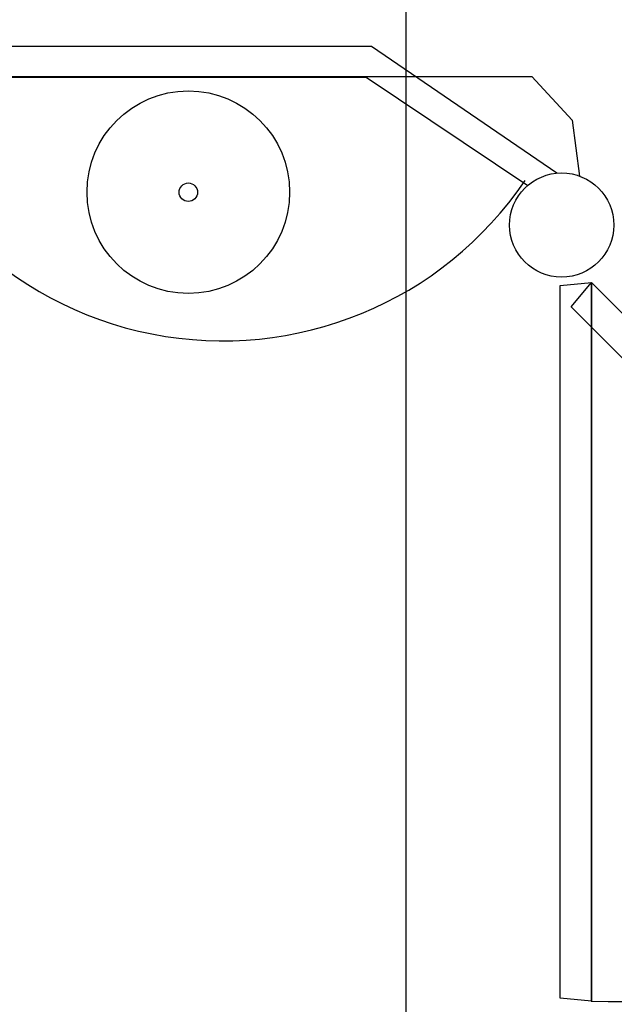
# Model space of a CAD drawing. Units: inches. Extents: x 9110 to 9248, y -225 to -98.
# Drawn here: x 9124 to 9125, y -213 to -211 of the extents above; entities that cross this region are included whole.
import ezdxf

# ---------------------------------------------------------------- set-up
doc = ezdxf.new("R2010")
doc.units = ezdxf.units.IN
doc.header["$MEASUREMENT"] = 0
doc.layers.get('0').update_dxf_attribs({"color": 252})

msp = doc.modelspace()

# ---------------------------------------------------------------- linework, layer by layer
msp.add_line((9124.2888, -214.2937), (9124.2888, -209.2937))
msp.add_line((9124.2888, -214.2937), (9124.2888, -209.2937))
msp.add_line((9124.2888, -214.2937), (9124.2888, -209.2937))
for points in [[(9122.3748, -211.7087), (9122.7308, -211.4657), (9122.7308, -211.4657), (9124.2218, -211.4657), (9124.2218, -211.4657), (9124.5778, -211.7087), (9124.5778, -211.7087)], [(9122.3318, -211.7147), (9122.3458, -211.6077), (9122.3458, -211.6077), (9122.4228, -211.5237), (9122.4228, -211.5237), (9124.5298, -211.5237), (9124.5298, -211.5237), (9124.6068, -211.6077), (9124.6068, -211.6077), (9124.6208, -211.7147), (9124.6208, -211.7147)], [(9122.4308, -211.7327), (9122.7398, -211.5247), (9122.7398, -211.5247), (9124.2118, -211.5247), (9124.2118, -211.5247), (9124.5218, -211.7327), (9124.5218, -211.7327)], [(9124.6438, -213.2977), (9124.5838, -213.2917), (9124.5838, -211.9247), (9124.5838, -211.9247), (9124.6438, -211.9187), (9124.6438, -213.2977), (9124.6438, -213.2977), (9124.6438, -211.9187), (9124.6438, -211.9187)]]:
    msp.add_lwpolyline(points)
at = {"linetype": 'Continuous'}
msp.add_lwpolyline([(9125.6188, -212.8937), (9125.5718, -212.9317), (9124.6048, -211.9657), (9124.6048, -211.9657), (9124.6438, -211.9187), (9125.6188, -212.8937), (9125.6188, -212.8937), (9124.6438, -211.9187), (9124.6438, -211.9187)], dxfattribs=at)
for centre, radius in [((9123.8708, -211.7457), 0.1943), ((9124.5868, -211.8087), 0.1), ((9123.8708, -211.7457), 0.0177)]:
    msp.add_circle(centre, radius)
msp.add_arc((9123.9368, -211.3307), 0.7003, 191.745, 325.881)
msp.add_arc((9124.6898, -212.0537), 1.245, 267.86, 315.121, dxfattribs=at)

doc.saveas('drawing.dxf')
